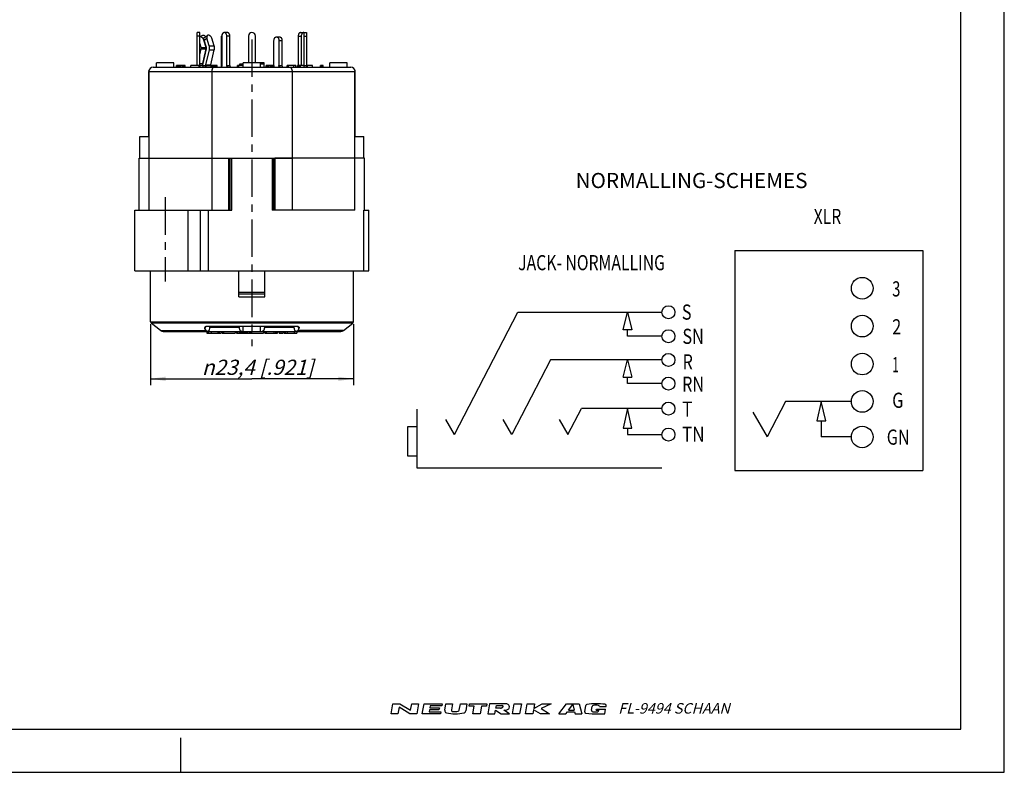
# Model space of a CAD drawing. Units: millimetres. Extents: x 0 to 420, y 0 to 297.
# Drawn here: x 193 to 420, y 0 to 174 of the extents above; entities that cross this region are included whole.
import ezdxf

# ---------------------------------------------------------------- set-up
doc = ezdxf.new("R2010")
doc.units = ezdxf.units.MM
doc.header["$LTSCALE"] = 23.1
doc.linetypes.add('CENTER', pattern=[0.6, 0.375, -0.075, 0.075, -0.075])
doc.layers.get('0').update_dxf_attribs({"linetype": 'CONTINUOUS'})
for name, color, linetype in [('BEMASSUNGEN', 7, 'CONTINUOUS'), ('BEZUGSACHSEN', 7, 'CONTINUOUS'), ('DEFAULT_1', 7, 'CENTER'), ('GV', 7, 'CONTINUOUS'), ('RUNDUNGEN', 7, 'CONTINUOUS'), ('TEARV', 7, 'CONTINUOUS'), ('V', 7, 'CONTINUOUS')]:
    doc.layers.add(name, color=color, linetype=linetype)
doc.styles.get("Standard").update_dxf_attribs({"font": 'txt', "width": 0.8})
doc.styles.add('TEXTSTYLE_1', font='gdt', dxfattribs={"width": 0.8})
doc.styles.add('TEXTSTYLE_3', font='txt', dxfattribs={"width": 0.616207})
doc.dimstyles.new('DIMSTYLE_6', dxfattribs={"dimtxt": 3.5, "dimasz": 3.5, "dimexe": 1.5, "dimexo": 0.5, "dimgap": 0.875, "dimtad": 1, "dimlfac": 0.5, "dimdsep": 46, "dimtxsty": 'STANDARD', "dimblk": '_FILLED', "dimblk1": '_FILLED', "dimblk2": '_FILLED', "dimcen": 0.09, "dimclrt": 5, "dimadec": 0, "dimazin": 0, "dimtp": 0.2, "dimtm": 0.2, "dimtfac": 1, "dimtofl": 0, "dimtmove": 0, "dimatfit": 3, "dimldrblk": '_FILLED', "dimfxl": 1, "dimtolj": 1, "dimarcsym": 0})

# ---------------------------------------------------------------- blocks, each defined once
blk = doc.blocks.new('_FILLED')
at = {"color": 0, "linetype": 'BYBLOCK'}
blk.add_solid([(0, 0), (-1, 0.143), (-1, -0.143)], dxfattribs=at)
blk = doc.blocks.new('*D27')
at = {"layer": 'BEMASSUNGEN', "color": 2, "linetype": 'CONTINUOUS'}
for p, q in [((223, 103.49), (223, 89.35)), ((269.8, 103.49), (269.8, 89.35)), ((223, 90.85), (246.4, 90.85)), ((269.8, 90.85), (246.4, 90.85))]:
    blk.add_line(p, q, dxfattribs=at)
at = {"layer": 'BEMASSUNGEN', "color": 2, "linetype": 'CONTINUOUS', "xscale": 3.5, "yscale": 3.5, "zscale": 3.5, "rotation": 180}
blk.add_blockref('_FILLED', (223, 90.85), dxfattribs=at)
at = {"layer": 'BEMASSUNGEN', "color": 2, "linetype": 'CONTINUOUS', "xscale": 3.5, "yscale": 3.5, "zscale": 3.5}
blk.add_blockref('_FILLED', (269.8, 90.85), dxfattribs=at)
at = {"layer": 'BEMASSUNGEN', "color": 5, "linetype": 'CONTINUOUS', "insert": (247.75, 95.26), "char_height": 3.5, "width": 46, "attachment_point": 2, "line_spacing_factor": 0.9, "style": 'TEXTSTYLE_1'}
blk.add_mtext('\\Q15.0;{\\Fgdt;n}\\Ftxt;23,4{\\Ftxt.shx;\\W1.000000;\\H3.500000; }[.921]', dxfattribs=at)
blk = doc.blocks.new('XLR_GN_BL0', base_point=(379.53, 99.9))
at = {"color": 7, "linetype": 'CONTINUOUS'}
for p, q in [((357.85, 120.51), (401.22, 120.51)), ((357.85, 120.51), (357.85, 69.72)), ((401.22, 120.51), (401.22, 69.72)), ((369.52, 85.62), (365.27, 77.42)), ((384.71, 85.62), (369.52, 85.62)), ((377.75, 85.62), (376.77, 81.15)), ((378.79, 81.15), (377.75, 85.62)), ((362, 83.15), (365.29, 77.45)), ((376.77, 81.15), (377.75, 81.15)), ((377.75, 81.15), (378.79, 81.15)), ((377.75, 81.15), (377.75, 77.42)), ((384.7, 77.42), (377.74, 77.42)), ((357.85, 69.72), (401.22, 69.72))]:
    blk.add_line(p, q, dxfattribs=at)
for centre in [(387.21, 111.76), (387.21, 103.01), (387.21, 94.26), (387.21, 85.62), (387.2, 77.42)]:
    blk.add_circle(centre, 2.5, dxfattribs=at)
at = {"color": 5, "linetype": 'CONTINUOUS'}
for s, width, p in [('XLR', 0.761905, (376.01, 126.58)), ('3', 0.714286, (394.13, 109.86)), ('2', 0.785714, (394.13, 101.11)), ('1', 0.571429, (394.13, 92.36)), ('G', 0.785714, (394.13, 84.15)), ('GN', 0.785714, (392.87, 75.64))]:
    blk.add_text(s, height=3.5, dxfattribs=dict(at, width=width)).set_placement(p)
blk = doc.blocks.new('NCJFI_JACKNORMALLING_BL1', base_point=(316.84, 94.86))
at = {"color": 7, "linetype": 'CONTINUOUS'}
for p, q in [((293.17, 77.99), (307.77, 106.23)), ((307.77, 106.23), (341.02, 106.24)), ((332.07, 102.18), (333.06, 106.24)), ((333.06, 106.24), (334.09, 102.18)), ((333.06, 102.18), (332.07, 102.18)), ((333.06, 100.68), (333.06, 102.18)), ((334.09, 102.18), (333.06, 102.18)), ((341.02, 100.68), (333.06, 100.68)), ((315.28, 95.21), (306.38, 77.99)), ((341.01, 95.21), (315.27, 95.21)), ((332.07, 91.24), (333.06, 95.21)), ((333.06, 95.21), (334.09, 91.25)), ((332.07, 91.25), (333.06, 91.25)), ((333.06, 89.75), (333.06, 91.25)), ((333.06, 91.25), (334.09, 91.25)), ((341.01, 89.75), (333.06, 89.75)), ((284.49, 83.87), (284.49, 70.3)), ((319.32, 77.99), (322.41, 83.97)), ((341.01, 83.97), (322.41, 83.97)), ((333.06, 83.97), (332.07, 79.49)), ((334.09, 79.49), (333.06, 83.97)), ((284.49, 79.77), (282.27, 79.77)), ((282.27, 79.77), (282.27, 73.08)), ((293.17, 77.99), (291.14, 81.49)), ((306.37, 77.99), (304.35, 81.49)), ((317.3, 81.49), (319.32, 77.99)), ((332.07, 79.49), (333.06, 79.49)), ((333.06, 79.49), (334.09, 79.49)), ((333.06, 79.49), (333.06, 77.99)), ((333.06, 77.99), (341.01, 78.01)), ((282.27, 73.08), (284.49, 73.08)), ((284.49, 70.3), (341.01, 70.3))]:
    blk.add_line(p, q, dxfattribs=at)
for centre in [(342.52, 106.23), (342.52, 100.68), (342.51, 95.21), (342.51, 89.75), (342.51, 83.97), (342.51, 77.99)]:
    blk.add_circle(centre, 1.5, dxfattribs=at)
at = {"color": 5, "linetype": 'CONTINUOUS'}
for s, width, p in [('JACK- NORMALLING', 0.761905, (307.84, 115.92)), ('S', 0.785714, (345.6, 104.51)), ('SN', 0.785714, (345.73, 98.91)), ('R', 0.785714, (345.76, 93.01)), ('RN', 0.785714, (345.65, 87.86)), ('T', 0.857143, (345.64, 82.11)), ('TN', 0.821429, (345.66, 76.31))]:
    blk.add_text(s, height=3.5, dxfattribs=dict(at, width=width)).set_placement(p)

msp = doc.modelspace()

# ---------------------------------------------------------------- linework, layer by layer
at = {"color": 7, "linetype": 'CONTINUOUS'}
for p, q in [((420, 0), (420, 297)), ((410, 10), (410, 287)), ((257.6455, 170.7977), (258.3526, 170.7977)), ((252.0594, 169.7977), (252.7665, 169.7977)), ((257.0798, 169.9977), (257.0798, 163.1977)), ((257.7869, 169.9977), (257.7869, 163.1977)), ((224.4025, 162.7977), (224.4025, 163.7977)), ((228.4025, 163.7977), (224.4025, 163.7977)), ((228.4025, 162.7977), (228.4025, 163.7977)), ((244.4025, 162.7977), (244.4025, 163.7977)), ((249.2025, 163.7977), (244.4025, 163.7977)), ((248.4025, 162.7977), (248.4025, 163.7977)), ((249.2025, 163.5977), (249.2025, 163.7977)), ((264.4025, 162.7977), (264.4025, 163.7977)), ((268.4025, 163.7977), (264.4025, 163.7977)), ((268.4025, 162.7977), (268.4025, 163.7977)), ((229.0025, 162.7977), (229.0025, 163.1977)), ((231.0025, 163.1977), (229.0025, 163.1977)), ((229.0525, 162.7977), (229.0525, 163.1977)), ((229.2525, 162.7977), (229.2525, 163.1977)), ((229.4525, 162.7977), (229.4525, 163.1977)), ((229.7525, 162.7977), (229.7525, 163.1977)), ((229.9525, 162.7977), (229.9525, 163.1977)), ((230.3025, 162.7977), (230.3025, 163.1977)), ((230.5025, 162.7977), (230.5025, 163.1977)), ((230.7025, 162.7977), (230.7025, 163.1977)), ((230.7525, 162.7977), (230.7525, 163.1977)), ((230.8025, 162.7977), (230.8025, 163.1977)), ((230.8525, 162.7977), (230.8525, 163.1977)), ((231.0025, 162.7977), (231.0025, 163.1977)), ((232.3025, 162.7977), (232.3025, 163.1977)), ((234.2025, 163.1977), (232.3025, 163.1977)), ((234.2025, 162.7977), (234.2025, 163.1977)), ((235.0831, 163.1977), (234.4025, 163.1977)), ((234.4525, 162.7977), (234.4525, 163.1977)), ((238.4025, 163.1977), (236.9216, 163.1977)), ((237.1025, 162.8255), (237.1025, 163.1977)), ((237.3525, 162.7977), (237.3525, 163.1977)), ((237.6025, 162.7977), (237.6025, 163.1977)), ((237.8025, 162.7977), (237.8025, 163.1977)), ((238.0025, 162.7977), (238.0025, 163.1977)), ((238.2025, 162.7977), (238.2025, 163.1977)), ((238.2525, 162.7977), (238.2525, 163.1977)), ((238.4025, 162.7977), (238.4025, 163.1977)), ((243.1025, 162.7977), (243.1025, 163.1977)), ((244.4025, 163.1977), (243.1025, 163.1977)), ((243.4025, 162.7977), (243.4025, 163.1977)), ((249.6525, 162.7977), (249.6525, 163.1977)), ((251.4937, 163.1977), (249.6525, 163.1977)), ((249.7025, 162.7977), (249.7025, 163.1977)), ((249.8025, 162.7977), (249.8025, 163.1977)), ((249.8525, 162.7977), (249.8525, 163.1977)), ((249.9025, 162.7977), (249.9025, 163.1977)), ((250.1025, 162.7977), (250.1025, 163.1977)), ((250.3025, 162.7977), (250.3025, 163.1977)), ((250.6525, 162.7977), (250.6525, 163.1977)), ((250.7525, 162.7977), (250.7525, 163.1977)), ((251.1025, 162.7977), (251.1025, 163.1977)), ((251.3025, 162.8203), (251.3025, 163.1977)), ((254.5025, 162.7977), (254.5025, 163.1977)), ((256.5025, 163.1977), (254.5025, 163.1977)), ((254.8025, 162.7977), (254.8025, 163.1977)), ((256.0525, 162.7977), (256.0525, 163.1977)), ((256.5025, 162.7977), (256.5025, 163.1977)), ((256.9025, 162.7977), (256.9025, 163.1977)), ((258.4025, 163.1977), (256.9025, 163.1977)), ((256.9525, 162.7977), (256.9525, 163.1977)), ((257.0025, 162.7977), (257.0025, 163.1977)), ((257.1525, 162.7977), (257.1525, 163.1977)), ((257.3525, 162.7977), (257.3525, 163.1977)), ((257.6025, 162.7977), (257.6025, 163.1977)), ((260.4025, 163.1977), (259.0025, 163.1977)), ((259.2025, 162.7977), (259.2025, 163.1977)), ((260.4025, 162.7977), (260.4025, 163.1977)), ((262.2025, 162.7977), (262.2025, 163.1977)), ((262.8025, 163.1977), (262.2025, 163.1977)), ((262.5025, 162.7977), (262.5025, 163.1977)), ((262.8025, 162.7977), (262.8025, 163.1977)), ((220.5537, 141.7977), (220.5537, 146.7977)), ((220.5537, 146.7977), (222.6025, 146.7977)), ((270.2025, 146.7977), (272.2513, 146.7977)), ((272.2513, 141.7977), (272.2513, 146.7977)), ((220.4025, 129.7977), (220.4025, 141.7977)), ((220.4026, 141.7977), (241.4025, 141.7977)), ((222.6852, 129.7977), (222.6852, 141.7977)), ((237.1448, 141.7977), (237.1448, 129.7977)), ((272.4024, 141.7977), (251.7174, 141.7977)), ((255.6602, 141.7977), (255.6602, 129.7977)), ((270.1198, 129.7977), (270.1198, 141.7977)), ((272.4025, 129.7977), (272.4025, 141.7977)), ((219.4025, 115.7977), (219.4025, 129.7977)), ((219.4028, 129.7977), (231.6847, 129.7977)), ((272.2288, 129.7977), (273.4022, 129.7977)), ((272.2288, 115.7977), (272.2288, 129.7977)), ((273.4025, 115.7977), (273.4025, 129.7977)), ((219.4028, 115.7977), (231.6847, 115.7977)), ((223.0025, 103.9926), (223.0025, 115.7977)), ((243.4025, 109.7977), (243.4025, 115.7977)), ((249.4025, 109.7977), (249.4025, 115.7977)), ((269.8025, 103.9926), (269.8025, 115.7977)), ((272.2288, 115.7977), (273.4022, 115.7977)), ((249.4025, 110.7977), (243.4025, 110.7977)), ((243.4025, 109.7977), (249.4025, 109.7977)), ((225.2861, 102.0103), (223.156, 103.6776)), ((236.6525, 102.7977), (236.6525, 102.9124)), ((243.5167, 102.7977), (243.5167, 102.9124)), ((244.4025, 101.7977), (244.4025, 102.9124)), ((248.4025, 101.7977), (248.4025, 102.9124)), ((249.2883, 102.7977), (249.2883, 102.9124)), ((256.1525, 102.7977), (256.1525, 102.9124)), ((267.5189, 102.0103), (269.649, 103.6776)), ((225.9953, 101.7977), (236.0025, 101.7977)), ((236.0025, 101.7977), (236.0025, 101.3977)), ((236.0025, 101.3977), (239.2759, 101.3977)), ((236.1525, 101.7977), (256.6527, 101.7977)), ((236.3426, 101.7977), (236.3426, 101.3977)), ((237.0026, 101.7977), (237.0026, 101.3977)), ((238.5465, 101.7977), (238.5465, 101.3977)), ((238.8359, 101.7977), (238.8359, 101.3977)), ((239.2759, 101.7977), (239.2759, 101.3977)), ((239.5225, 101.7977), (239.5225, 101.3977)), ((239.5225, 101.3977), (242.5026, 101.3977)), ((239.8626, 101.7977), (239.8626, 101.3977)), ((242.5026, 101.7977), (242.5026, 101.3977)), ((242.8649, 101.7977), (242.8649, 101.3977)), ((242.8649, 101.3977), (249.1026, 101.3977)), ((243.0893, 101.7977), (243.0893, 101.3977)), ((243.5293, 101.7977), (243.5293, 101.3977)), ((243.6798, 101.7977), (243.6798, 101.3977)), ((243.9659, 101.7977), (243.9659, 101.3977)), ((244.2592, 101.7977), (244.2592, 101.3977)), ((244.5598, 101.7977), (244.5598, 101.3977)), ((244.7943, 101.7977), (244.7943, 101.3977)), ((244.9627, 101.7977), (244.9627, 101.3977)), ((245.0649, 101.7977), (245.0649, 101.3977)), ((245.2893, 101.7977), (245.2893, 101.3977)), ((245.7293, 101.7977), (245.7293, 101.3977)), ((245.9025, 101.7977), (245.9025, 101.3977)), ((246.1025, 101.7977), (246.1025, 101.3977)), ((246.2797, 101.7977), (246.2797, 101.3977)), ((246.3159, 101.7977), (246.3159, 101.3977)), ((249.1026, 101.7977), (249.1026, 101.3977)), ((249.3492, 101.7977), (249.3492, 101.3977)), ((249.3492, 101.3977), (252.323, 101.3977)), ((249.6893, 101.7977), (249.6893, 101.3977)), ((251.4493, 101.7977), (251.4493, 101.3977)), ((251.8087, 101.7977), (251.8087, 101.3977)), ((252.0803, 101.7977), (252.0803, 101.3977)), ((252.2714, 101.7977), (252.2714, 101.3977)), ((252.323, 101.7977), (252.323, 101.3977)), ((252.7225, 101.7977), (252.7225, 101.3977)), ((252.7225, 101.3977), (253.5026, 101.3977)), ((253.0626, 101.7977), (253.0626, 101.3977)), ((253.5026, 101.7977), (253.5026, 101.3977)), ((253.7492, 101.7977), (253.7492, 101.3977)), ((253.7492, 101.3977), (256.7293, 101.3977)), ((254.0893, 101.7977), (254.0893, 101.3977)), ((254.5293, 101.7977), (254.5293, 101.3977)), ((256.1426, 101.7977), (256.1426, 101.3977)), ((256.7293, 101.7977), (266.8928, 101.7977)), ((256.7293, 101.7977), (256.7293, 101.3977)), ((12.5, 10), (410, 10)), ((230, 0), (230, 8)), ((0, 0), (420, 0))]:
    msp.add_line(p, q, dxfattribs=at)
at = {"color": 9, "linetype": 'CONTINUOUS'}
for p, q in [((252.625, 168.9977), (253.3321, 168.9977)), ((257.0798, 169.9977), (257.7869, 169.9977)), ((231.6847, 115.7977), (231.6847, 129.7977)), ((249.4025, 110.3977), (243.4025, 110.3977)), ((236.6525, 102.7977), (243.5167, 102.7977)), ((249.2883, 102.7977), (256.1525, 102.7977)), ((225.2861, 102.0103), (235.8443, 102.0103)), ((267.5189, 102.0103), (256.9607, 102.0103))]:
    msp.add_line(p, q, dxfattribs=at)
at = {"color": 2, "linetype": 'CONTINUOUS'}
for p, q in [((278.4996, 13.5001), (278.9135, 15.8475)), ((278.9135, 15.8475), (280.5064, 15.8475)), ((280.3586, 15.0091), (280.0925, 13.5001)), ((282.859, 13.5001), (280.3586, 15.0091)), ((280.5064, 15.8475), (283.0069, 14.3385)), ((283.0069, 14.3385), (283.2729, 15.8475)), ((283.2729, 15.8475), (284.8658, 15.8475)), ((284.8658, 15.8475), (284.4519, 13.5001)), ((285.7094, 13.5001), (286.1233, 15.8475)), ((286.1233, 15.8475), (290.315, 15.8475)), ((287.381, 14.4223), (287.3071, 14.0031)), ((287.3071, 14.0031), (289.9898, 14.0031)), ((289.5607, 14.4223), (287.381, 14.4223)), ((287.5436, 15.3445), (287.4697, 14.9253)), ((287.4697, 14.9253), (289.6494, 14.9253)), ((290.2263, 15.3445), (287.5436, 15.3445)), ((289.6494, 14.9253), (289.5607, 14.4223)), ((289.9898, 14.0031), (289.9011, 13.5001)), ((290.315, 15.8475), (290.2263, 15.3445)), ((290.8836, 14.3173), (291.1534, 15.8475)), ((291.1534, 15.8475), (292.6624, 15.8475)), ((292.6624, 15.8475), (292.4166, 14.4533)), ((294.247, 14.3741), (294.5067, 15.8475)), ((294.5067, 15.8475), (296.0158, 15.8475)), ((296.0158, 15.8475), (295.7192, 14.1655)), ((296.4991, 15.2606), (296.6026, 15.8475)), ((297.6728, 15.2606), (296.4991, 15.2606)), ((296.6026, 15.8475), (300.6267, 15.8475)), ((297.3624, 13.5001), (297.6728, 15.2606)), ((299.3495, 15.2606), (299.0391, 13.5001)), ((300.5232, 15.2606), (299.3495, 15.2606)), ((300.6267, 15.8475), (300.5232, 15.2606)), ((301.2135, 15.8475), (300.7996, 13.5001)), ((304.3154, 15.8475), (301.2135, 15.8475)), ((302.4763, 13.5001), (302.6241, 14.3385)), ((302.6241, 14.3385), (303.9015, 13.5001)), ((302.7128, 14.8415), (302.8163, 15.4283)), ((303.774, 14.8415), (302.7128, 14.8415)), ((302.8163, 15.4283), (304.0704, 15.4283)), ((305.8297, 13.5001), (304.5523, 14.3385)), ((306.5003, 13.5001), (306.9142, 15.8475)), ((306.9142, 15.8475), (308.5909, 15.8475)), ((308.5909, 15.8475), (308.177, 13.5001)), ((309.5184, 13.5001), (309.9323, 15.8475)), ((309.9323, 15.8475), (311.609, 15.8475)), ((311.3577, 14.4223), (311.1951, 13.5001)), ((312.9556, 13.5001), (311.3577, 14.4223)), ((311.609, 15.8475), (311.4168, 14.7576)), ((311.4168, 14.7576), (313.3523, 15.8475)), ((315.4654, 15.8475), (313.1601, 14.7576)), ((313.1601, 14.7576), (315.0515, 13.5001)), ((313.3523, 15.8475), (315.4654, 15.8475)), ((317.1977, 13.5001), (318.9582, 15.8475)), ((318.8325, 13.5001), (319.1837, 13.9683)), ((318.9582, 15.8475), (321.9164, 15.8475)), ((319.1837, 13.9683), (320.8669, 13.9683)), ((319.4567, 14.3323), (320.4461, 15.6515)), ((319.4567, 14.3323), (320.7759, 14.3323)), ((320.4461, 15.6515), (320.7759, 14.3323)), ((320.8669, 13.9683), (320.9839, 13.5001)), ((321.9164, 15.8475), (322.5032, 13.5001)), ((323.197, 13.9985), (323.4452, 15.4065)), ((324.7684, 14.3198), (324.9243, 15.2042)), ((325.8609, 14.3484), (325.8992, 14.5656)), ((325.8609, 14.3484), (326.4668, 14.3484)), ((325.8992, 14.5656), (328.0198, 14.5656)), ((326.4477, 14.2403), (326.4668, 14.3484)), ((326.5976, 15.2119), (328.1338, 15.2119)), ((327.8319, 13.5001), (328.0198, 14.5656)), ((328.1338, 15.2119), (328.1588, 15.3538)), ((280.0925, 13.5001), (278.4996, 13.5001)), ((284.4519, 13.5001), (282.859, 13.5001)), ((289.9011, 13.5001), (285.7094, 13.5001)), ((299.0391, 13.5001), (297.3624, 13.5001)), ((300.7996, 13.5001), (302.4763, 13.5001)), ((303.9015, 13.5001), (305.8297, 13.5001)), ((308.177, 13.5001), (306.5003, 13.5001)), ((311.1951, 13.5001), (309.5184, 13.5001)), ((315.0515, 13.5001), (312.9556, 13.5001)), ((317.1977, 13.5001), (318.8325, 13.5001)), ((320.9839, 13.5001), (322.5032, 13.5001)), ((326.3172, 13.5001), (326.3221, 13.5278)), ((326.3172, 13.5001), (327.8319, 13.5001))]:
    msp.add_line(p, q, dxfattribs=at)
at = {"color": 7, "linetype": 'CONTINUOUS'}
for centre, radius, start, end in [((258.3525, 170.3942), 0.4035, 82.969549, 89.992423), ((256.7855, 163.0334), 0.2375, 291.496662, 299.769766), ((259.2384, 163.071), 0.2832, 226.783548, 230.87679), ((225.9025, 102.7977), 1, 231.948788, 270), ((266.9025, 102.7977), 1, 270, 308.051212)]:
    msp.add_arc(centre, radius, start, end, dxfattribs=at)
at = {"color": 2, "linetype": 'CONTINUOUS'}
for centre, radius, start, end in [((291.3789, 14.2299), 0.503, 170, 256.220911), ((293.2559, 21.8836), 8.3834, 256.220911, 284.461269), ((292.7468, 14.3951), 0.3353, 170, 257.387751), ((293.2594, 16.6858), 2.6827, 257.387751, 286.262649), ((293.9167, 14.4324), 0.3353, 286.262649, 350), ((295.2238, 14.2528), 0.503, 284.461269, 350), ((303.7713, 15.6195), 0.778, 270.198723, 285.191924), ((303.774, 15.6195), 0.7773, 285, 298.863853), ((304.028, 14.9072), 0.5229, 74.211766, 85.345474), ((303.8968, 15.3966), 0.5229, 298.863853, 315.788234), ((304.0773, 15.0817), 0.3415, 49.806032, 74.211766), ((304.0268, 15.2702), 0.3415, 315.788234, 340.193968), ((304.1876, 15.2123), 0.1706, 340.193968, 49.806032), ((304.4798, 3.6659), 12.1827, 88.067714, 90.773418), ((303.1497, 132.195), 117.8648, 270.681844, 270.836009), ((304.8507, 15.6592), 1.3167, 270.813981, 287.332032), ((304.8507, 14.5256), 1.3167, 72.667968, 88.263723), ((304.9375, 14.8038), 1.0252, 53.004729, 72.667968), ((304.9375, 15.381), 1.0252, 287.332032, 306.995271), ((305.0705, 14.9803), 0.8043, 28.800867, 53.004729), ((305.0705, 15.2045), 0.8043, 306.995271, 331.199133), ((305.2744, 15.0924), 0.5715, 331.199133, 28.800867), ((323.4953, 13.9459), 0.303, 170, 261.461473), ((323.7436, 15.3539), 0.303, 99.80279, 170), ((325.4339, 26.8579), 13.3597, 261.461473, 273.811815), ((325.9666, 2.4878), 13.3597, 81.659895, 99.80279), ((325.0667, 14.2672), 0.303, 170, 261.530468), ((325.2227, 15.1516), 0.303, 99.781825, 170), ((325.5338, 17.4037), 3.474, 261.530468, 281.193068), ((325.7615, 12.0267), 3.474, 80.208339, 99.781825), ((326.1493, 14.2929), 0.303, 281.193068, 350), ((326.3008, 15.1515), 0.303, 11.493425, 80.208339), ((327.8605, 15.4064), 0.303, 350, 81.659895)]:
    msp.add_arc(centre, radius, start, end, dxfattribs=at)
at = {"color": 7, "linetype": 'CONTINUOUS'}
for points, knots in [([(257.6455, 170.7977), (257.6084, 170.7977), (257.5323, 170.787), (257.4245, 170.7397), (257.326, 170.6641), (257.2085, 170.5258), (257.1066, 170.3005), (257.0798, 170.1008), (257.0798, 169.9977)], [0, 0, 0, 0, 0.10345231, 0.21067061, 0.32449687, 0.44644356, 0.71291614, 1, 1, 1, 1]), ([(258.3526, 170.7977), (258.3155, 170.7977), (258.2394, 170.787), (258.1316, 170.7397), (258.0331, 170.6641), (257.9157, 170.5258), (257.8137, 170.3005), (257.7869, 170.1008), (257.7869, 169.9977)], [0, 0, 0, 0, 0.10345231, 0.21067061, 0.32449687, 0.44644356, 0.71291614, 1, 1, 1, 1]), ([(251.4937, 168.9977), (251.4937, 169.1008), (251.5144, 169.2545), (251.5844, 169.4415), (251.6542, 169.5634), (251.7398, 169.6641), (251.8383, 169.7398), (251.9462, 169.7869), (252.0222, 169.7977), (252.0594, 169.7977)], [0, 0, 0, 0, 0.28681203, 0.42394408, 0.55397283, 0.67579659, 0.78952003, 0.89663624, 1, 1, 1, 1]), ([(252.0594, 169.7977), (252.0965, 169.7977), (252.1725, 169.7869), (252.2804, 169.7398), (252.3789, 169.6641), (252.4645, 169.5634), (252.5343, 169.4415), (252.6043, 169.2545), (252.625, 169.1008), (252.625, 168.9977)], [0, 0, 0, 0, 0.10336376, 0.21047997, 0.32420341, 0.44602717, 0.57605592, 0.71318797, 1, 1, 1, 1]), ([(252.7665, 169.7977), (252.8036, 169.7977), (252.8796, 169.7869), (252.9875, 169.7398), (253.086, 169.6641), (253.1716, 169.5634), (253.2415, 169.4415), (253.3114, 169.2545), (253.3321, 169.1008), (253.3321, 168.9977)], [0, 0, 0, 0, 0.10336376, 0.21047997, 0.32420341, 0.44602717, 0.57605592, 0.71318797, 1, 1, 1, 1]), ([(259.0445, 162.8646), (259.0405, 162.8683), (259.0248, 162.8839), (259.0108, 162.9012), (259.0011, 162.9148)], [0, 0, 0, 0, 0.24376619, 1, 1, 1, 1]), ([(259.1256, 162.8125), (259.1198, 162.8147), (259.0964, 162.825), (259.0747, 162.8391), (259.0597, 162.8513)], [0, 0, 0, 0, 0.2434237, 1, 1, 1, 1]), ([(236.6525, 102.7977), (236.6525, 102.6695), (236.6297, 102.4268), (236.5426, 102.1456), (236.4377, 101.9686), (236.3516, 101.8734), (236.2557, 101.8123), (236.1855, 101.7977), (236.1523, 101.7977)], [0, 0, 0, 0, 0.31844015, 0.60156025, 0.72213698, 0.82688114, 0.91769209, 1, 1, 1, 1]), ([(244.0493, 101.7977), (244.0152, 101.7977), (243.9434, 101.8111), (243.8433, 101.8683), (243.752, 101.9598), (243.6717, 102.0826), (243.6051, 102.2335), (243.5364, 102.472), (243.5167, 102.6658), (243.5167, 102.7977)], [0, 0, 0, 0, 0.08329321, 0.17395514, 0.27719528, 0.39577232, 0.52999101, 0.67804463, 1, 1, 1, 1]), ([(249.2883, 102.7977), (249.2883, 102.6658), (249.2686, 102.472), (249.1999, 102.2335), (249.1333, 102.0826), (249.053, 101.9598), (248.9617, 101.8683), (248.8616, 101.8111), (248.7898, 101.7977), (248.7557, 101.7977)], [0, 0, 0, 0, 0.32195537, 0.47000899, 0.60422768, 0.72280472, 0.82604486, 0.91670679, 1, 1, 1, 1]), ([(256.6527, 101.7977), (256.6195, 101.7977), (256.5493, 101.8123), (256.4534, 101.8734), (256.3673, 101.9686), (256.2624, 102.1456), (256.1753, 102.4268), (256.1525, 102.6695), (256.1525, 102.7977)], [0, 0, 0, 0, 0.08230791, 0.17311886, 0.27786302, 0.39843975, 0.68155985, 1, 1, 1, 1]), ([(236.1523, 101.7977), (236.1244, 101.7977), (236.0661, 101.8079), (235.984, 101.8512), (235.908, 101.9203), (235.8648, 101.9782), (235.8443, 102.0103)], [0, 0, 0, 0, 0.2150105, 0.44655045, 0.7066656, 1, 1, 1, 1]), ([(256.9607, 102.0103), (256.9402, 101.9782), (256.897, 101.9203), (256.821, 101.8512), (256.7389, 101.8079), (256.6806, 101.7977), (256.6527, 101.7977)], [0, 0, 0, 0, 0.2933344, 0.55344955, 0.7849895, 1, 1, 1, 1])]:
    msp.add_open_spline(points, degree=3, knots=knots, dxfattribs=at)
at = {"layer": 'BEZUGSACHSEN', "color": 7, "linetype": 'CONTINUOUS'}
for p, q in [((243.6025, 163.1977), (243.6025, 163.5977)), ((243.6025, 163.5977), (244.4025, 163.5977)), ((248.4025, 163.5977), (249.2025, 163.5977)), ((249.2025, 162.7977), (249.2025, 163.5977))]:
    msp.add_line(p, q, dxfattribs=at)
at = {"layer": 'DEFAULT_1', "color": 2, "linetype": 'CENTER'}
for p, q in [((246.4025, 169.2249), (246.4025, 98.4049)), ((226.4025, 132.7778), (226.4025, 113.3398))]:
    msp.add_line(p, q, dxfattribs=at)
at = {"layer": 'GV', "color": 7, "linetype": 'CONTINUOUS'}
msp.add_line((239.4025, 162.9351), (239.4025, 169.9977), dxfattribs=at)
msp.add_arc((240.2025, 169.9977), 0.8, 135.161342, 180, dxfattribs=at)
at = {"layer": 'RUNDUNGEN', "color": 7, "linetype": 'CONTINUOUS'}
for p, q in [((234.9637, 170.1441), (234.4025, 169.7918)), ((234.7109, 167.36), (234.4025, 168.3425)), ((235.8423, 167.36), (235.3084, 169.0608)), ((235.9073, 167.36), (235.3735, 169.0608)), ((235.5138, 169.7383), (236.1601, 170.1441)), ((236.5536, 167.7658), (236.0198, 169.4665)), ((237.685, 167.7658), (237.1511, 169.4665)), ((239.4729, 169.9977), (239.4729, 163.1977)), ((240.6042, 163.1977), (240.6042, 169.9977)), ((241.3113, 163.1977), (241.3113, 169.9977)), ((251.4937, 163.1977), (251.4937, 168.9977)), ((252.625, 168.9977), (252.625, 163.1977)), ((253.3321, 168.9977), (253.3321, 163.1977)), ((222.6025, 146.7977), (222.6025, 161.7977)), ((222.6852, 141.7977), (222.6852, 161.7977)), ((223.6025, 162.7977), (269.2025, 162.7977)), ((237.1448, 161.7977), (237.1448, 141.7977)), ((255.6602, 161.7977), (255.6602, 141.7977)), ((270.1198, 141.7977), (270.1198, 161.7977)), ((270.2025, 146.7977), (270.2025, 161.7977)), ((237.1448, 141.7977), (255.6602, 141.7977)), ((241.4025, 129.7977), (241.4025, 141.7977)), ((251.4025, 141.7977), (251.4025, 129.7977)), ((231.6847, 129.7977), (241.7306, 129.7977)), ((270.1198, 129.7977), (251.0744, 129.7977)), ((231.6847, 115.7977), (272.2288, 115.7977)), ((235.8443, 102.0103), (235.5479, 102.4743)), ((235.766, 102.9079), (235.8262, 102.9124)), ((256.9788, 102.9124), (235.8262, 102.9124)), ((257.2571, 102.4743), (256.9607, 102.0103)), ((236.2488, 101.7977), (244.0493, 101.7977)), ((248.7557, 101.7977), (256.5562, 101.7977))]:
    msp.add_line(p, q, dxfattribs=at)
at = {"layer": 'RUNDUNGEN', "color": 9, "linetype": 'CONTINUOUS'}
for p, q in [((235.3646, 169.0961), (235.3084, 169.0608)), ((235.3735, 169.0608), (236.0198, 169.4665)), ((222.6852, 161.7977), (270.1198, 161.7977)), ((240.6042, 163.1977), (241.3113, 163.1977)), ((252.625, 163.1977), (253.3321, 163.1977)), ((241.0875, 129.7977), (241.0875, 141.7977)), ((241.7306, 129.7977), (241.7306, 141.7977)), ((251.0744, 141.7977), (251.0744, 129.7977)), ((251.7175, 141.7977), (251.7175, 129.7977)), ((234.4758, 129.7977), (234.4758, 115.7977)), ((236.3046, 129.7977), (236.3046, 115.7977)), ((223.0025, 103.9926), (269.8025, 103.9926)), ((269.649, 103.6776), (223.156, 103.6776)), ((257.0491, 102.9549), (235.7559, 102.9549))]:
    msp.add_line(p, q, dxfattribs=at)
at = {"layer": 'RUNDUNGEN', "color": 7, "linetype": 'CONTINUOUS'}
for points in [[(235.5748, 102.8199), (235.5686, 102.8079), (235.5676, 102.8061), (235.575, 102.8151), (235.5935, 102.8329), (235.6232, 102.8549), (235.6626, 102.8767), (235.7109, 102.8953), (235.766, 102.9079)], [(256.9788, 102.9124), (257.0333, 102.9087), (257.0867, 102.8975), (257.1347, 102.8802)], [(257.1347, 102.8802), (257.1749, 102.8593), (257.2059, 102.8375), (257.2265, 102.8188)]]:
    msp.add_lwpolyline(points, dxfattribs=at)
for centre, radius, start, end in [((223.6025, 161.7977), 1, 90, 180), ((221.6442, 161.7964), 1.041, 0.074498, 16.072414), ((269.2025, 161.7977), 1, 0, 90), ((271.1608, 161.7964), 1.041, 163.927586, 179.925502), ((223.4025, 103.9926), 0.4, 180, 231.948788), ((269.4025, 103.9926), 0.4, 308.051212, 360)]:
    msp.add_arc(centre, radius, start, end, dxfattribs=at)
for points, knots in [([(235.3084, 169.0608), (235.2735, 169.1721), (235.169, 169.3829), (234.9751, 169.5974), (234.794, 169.7184), (234.6584, 169.7754), (234.5257, 169.7979), (234.4402, 169.7878), (234.4015, 169.7763)], [0, 0, 0, 0, 0.27920952, 0.5541286, 0.68121841, 0.79782748, 0.90348231, 1, 1, 1, 1]), ([(234.9639, 170.1442), (234.9888, 170.1599), (235.0443, 170.185), (235.1366, 170.2008), (235.2357, 170.1948), (235.3778, 170.1574), (235.5549, 170.0572), (235.6746, 169.9413), (235.7303, 169.8747)], [0, 0, 0, 0, 0.10063093, 0.20513962, 0.31657775, 0.43674786, 0.70373326, 1, 1, 1, 1]), ([(235.3735, 169.0608), (235.3517, 169.13), (235.3234, 169.2661), (235.3304, 169.463), (235.3831, 169.6059), (235.4513, 169.692), (235.4923, 169.7248), (235.514, 169.7385)], [0, 0, 0, 0, 0.29416221, 0.55797232, 0.78930365, 0.89617328, 1, 1, 1, 1]), ([(236.1603, 170.1442), (236.1386, 170.1306), (236.0976, 170.0977), (236.0294, 170.0116), (235.9767, 169.8687), (235.9697, 169.6719), (235.998, 169.5358), (236.0198, 169.4665)], [0, 0, 0, 0, 0.10382672, 0.21069635, 0.44202768, 0.70583779, 1, 1, 1, 1]), ([(237.1511, 169.4665), (237.1127, 169.589), (237.0227, 169.764), (236.8579, 169.9575), (236.7183, 170.0748), (236.5705, 170.1573), (236.422, 170.2), (236.2809, 170.199), (236.1963, 170.1668), (236.1603, 170.1442)], [0, 0, 0, 0, 0.28610433, 0.42888578, 0.56490662, 0.6904268, 0.8036036, 0.90534816, 1, 1, 1, 1]), ([(237.6714, 162.7977), (237.637, 162.7977), (237.5643, 162.7834), (237.4639, 162.7235), (237.3732, 162.6291), (237.2943, 162.5041), (237.2295, 162.3527), (237.1637, 162.117), (237.1448, 161.9268), (237.1448, 161.7977)], [0, 0, 0, 0, 0.08442575, 0.17677894, 0.28197544, 0.40216864, 0.53685212, 0.68387721, 1, 1, 1, 1]), ([(239.3622, 162.8804), (239.3436, 162.8602), (239.3025, 162.8256), (239.2522, 162.8059), (239.2272, 162.8012)], [0, 0, 0, 0, 0.5195931, 1, 1, 1, 1]), ([(239.4729, 163.1977), (239.4729, 163.1674), (239.468, 163.1072), (239.4404, 162.9963), (239.3989, 162.9202), (239.3622, 162.8804)], [0, 0, 0, 0, 0.26620811, 0.52568378, 1, 1, 1, 1]), ([(240.8871, 162.7977), (240.8685, 162.7977), (240.8305, 162.8031), (240.7766, 162.8267), (240.7273, 162.8645), (240.6686, 162.9337), (240.6176, 163.0463), (240.6042, 163.1462), (240.6042, 163.1977)], [0, 0, 0, 0, 0.10342451, 0.21068275, 0.32449226, 0.44642883, 0.71292907, 1, 1, 1, 1]), ([(241.3113, 163.1977), (241.3113, 163.1462), (241.3247, 163.0463), (241.3757, 162.9337), (241.4344, 162.8645), (241.4837, 162.8267), (241.5376, 162.8031), (241.5756, 162.7977), (241.5942, 162.7977)], [0, 0, 0, 0, 0.28707093, 0.55357117, 0.67550774, 0.78931725, 0.89657549, 1, 1, 1, 1]), ([(251.4937, 163.1977), (251.4937, 163.1462), (251.4802, 163.0463), (251.4293, 162.9337), (251.3706, 162.8645), (251.3213, 162.8267), (251.2674, 162.8031), (251.2294, 162.7977), (251.2108, 162.7977)], [0, 0, 0, 0, 0.28707049, 0.55357095, 0.67550198, 0.78931672, 0.89657909, 1, 1, 1, 1]), ([(252.9079, 162.7977), (252.8893, 162.7977), (252.8513, 162.8031), (252.7974, 162.8267), (252.7481, 162.8645), (252.6894, 162.9337), (252.6385, 163.0463), (252.625, 163.1462), (252.625, 163.1977)], [0, 0, 0, 0, 0.10342091, 0.21068328, 0.32449802, 0.44642905, 0.71292951, 1, 1, 1, 1]), ([(253.3321, 163.1977), (253.3321, 163.1488), (253.3443, 163.0537), (253.3903, 162.9453), (253.4437, 162.8765), (253.4888, 162.8372), (253.5385, 162.8101), (253.5743, 162.8011), (253.592, 162.7991)], [0, 0, 0, 0, 0.28463821, 0.55079006, 0.67344843, 0.78834232, 0.89646689, 1, 1, 1, 1]), ([(255.1335, 162.7977), (255.168, 162.7977), (255.2407, 162.7834), (255.3411, 162.7235), (255.4318, 162.6291), (255.5107, 162.5041), (255.5755, 162.3527), (255.6413, 162.117), (255.6602, 161.9268), (255.6602, 161.7977)], [0, 0, 0, 0, 0.08442575, 0.17677894, 0.28197544, 0.40216864, 0.53685212, 0.68387721, 1, 1, 1, 1]), ([(235.5479, 102.4743), (235.5247, 102.5106), (235.49, 102.5845), (235.4892, 102.7034), (235.5424, 102.8028), (235.5976, 102.8514), (235.6278, 102.8738)], [0, 0, 0, 0, 0.2831682, 0.522597, 0.75272741, 1, 1, 1, 1]), ([(235.6278, 102.8738), (235.6326, 102.8774), (235.6523, 102.8917), (235.6726, 102.905), (235.6882, 102.9146)], [0, 0, 0, 0, 0.24624642, 1, 1, 1, 1]), ([(257.0491, 102.9549), (257.0652, 102.9456), (257.1273, 102.9094), (257.1881, 102.8694), (257.2265, 102.8324)], [0, 0, 0, 0, 0.2593446, 1, 1, 1, 1]), ([(257.2265, 102.8324), (257.2337, 102.8254), (257.2606, 102.7975), (257.2828, 102.7646), (257.2944, 102.7382)], [0, 0, 0, 0, 0.25821733, 1, 1, 1, 1]), ([(257.2944, 102.7382), (257.3026, 102.7193), (257.3145, 102.6781), (257.3139, 102.5849), (257.284, 102.5164), (257.2571, 102.4743)], [0, 0, 0, 0, 0.22409766, 0.45846232, 1, 1, 1, 1])]:
    msp.add_open_spline(points, degree=3, knots=knots, dxfattribs=at)
at = {"layer": 'RUNDUNGEN', "color": 9, "linetype": 'CONTINUOUS'}
for points, knots in [([(235.6905, 102.8869), (235.6791, 102.8092), (235.6463, 102.6658), (235.5853, 102.5308), (235.5479, 102.4743)], [0, 0, 0, 0, 0.53680214, 1, 1, 1, 1]), ([(235.8262, 102.9124), (235.8132, 102.9124), (235.7849, 102.9216), (235.7649, 102.9426), (235.7559, 102.9549)], [0, 0, 0, 0, 0.45846756, 1, 1, 1, 1]), ([(257.0491, 102.9549), (257.0401, 102.9426), (257.0201, 102.9216), (256.9918, 102.9124), (256.9788, 102.9124)], [0, 0, 0, 0, 0.54153904, 1, 1, 1, 1]), ([(257.2571, 102.4743), (257.2197, 102.5308), (257.1587, 102.6658), (257.1259, 102.8092), (257.1145, 102.8869)], [0, 0, 0, 0, 0.46319531, 1, 1, 1, 1])]:
    msp.add_open_spline(points, degree=3, knots=knots, dxfattribs=at)
at = {"layer": 'RUNDUNGEN', "color": 7, "linetype": 'CONTINUOUS'}
msp.add_open_spline([(235.6882, 102.9146), (235.7105, 102.9285), (235.7332, 102.9418), (235.7559, 102.9549)], degree=3, dxfattribs=at)
at = {"layer": 'TEARV', "color": 7, "linetype": 'CONTINUOUS'}
for p, q in [((234.4025, 165.6773), (234.7216, 167.0748)), ((235.066, 163.6279), (235.8529, 167.0748)), ((235.131, 163.6279), (235.918, 167.0748)), ((235.8039, 163.3206), (236.5909, 166.7676)), ((236.9353, 163.3206), (237.7223, 166.7676))]:
    msp.add_line(p, q, dxfattribs=at)
at = {"layer": 'TEARV', "color": 9, "linetype": 'CONTINUOUS'}
for p, q in [((234.7109, 167.36), (235.8423, 167.36)), ((234.7216, 167.0748), (235.8529, 167.0748)), ((236.5536, 167.7658), (237.685, 167.7658)), ((236.5909, 166.7676), (237.7223, 166.7676)), ((234.4025, 163.6279), (235.066, 163.6279)), ((235.0831, 163.1977), (236.9216, 163.1977)), ((235.8039, 163.3206), (236.9353, 163.3206))]:
    msp.add_line(p, q, dxfattribs=at)
at = {"layer": 'TEARV', "color": 7, "linetype": 'CONTINUOUS'}
for centre, radius, start, end in [((235.3647, 167.2102), 0.5005, 15.542641, 17.421508), ((235.3271, 167.1946), 0.5393, 347.167147, 352.294209), ((235.3038, 167.1978), 0.5628, 352.292221, 2.14249), ((236.9078, 163.2082), 1.889, 167.163134, 171.508998), ((236.9936, 163.1978), 1.9756, 175.778691, 180.001762), ((236.9609, 163.2004), 1.9428, 171.512127, 175.783401)]:
    msp.add_arc(centre, radius, start, end, dxfattribs=at)
for points, knots in [([(234.7216, 167.0748), (234.7269, 167.0982), (234.7418, 167.1929), (234.7324, 167.2916), (234.7109, 167.36)], [0, 0, 0, 0, 0.25071917, 1, 1, 1, 1]), ([(235.8662, 167.2188), (235.8658, 167.2295), (235.863, 167.2718), (235.8554, 167.3138), (235.8469, 167.3443)], [0, 0, 0, 0, 0.25293686, 1, 1, 1, 1]), ([(235.918, 167.0748), (235.9233, 167.0982), (235.9382, 167.1929), (235.9288, 167.2916), (235.9073, 167.36)], [0, 0, 0, 0, 0.25071917, 1, 1, 1, 1]), ([(236.5909, 166.7676), (236.6096, 166.8495), (236.6618, 167.1807), (236.6288, 167.5262), (236.5536, 167.7658)], [0, 0, 0, 0, 0.25071917, 1, 1, 1, 1]), ([(237.7223, 166.7676), (237.741, 166.8495), (237.7932, 167.1807), (237.7602, 167.5262), (237.685, 167.7658)], [0, 0, 0, 0, 0.25071917, 1, 1, 1, 1]), ([(235.0831, 163.1977), (235.0831, 163.2341), (235.0871, 163.3785), (235.107, 163.5226), (235.131, 163.6279)], [0, 0, 0, 0, 0.25208438, 1, 1, 1, 1]), ([(235.0831, 163.1977), (235.0831, 163.1489), (235.0709, 163.054), (235.0178, 162.928), (234.9458, 162.8478), (234.8777, 162.8106), (234.8421, 162.8014), (234.8245, 162.7992)], [0, 0, 0, 0, 0.28473759, 0.55119902, 0.78793204, 0.89635674, 1, 1, 1, 1]), ([(235.7902, 163.1977), (235.7902, 163.1462), (235.7767, 163.0462), (235.7178, 162.9153), (235.638, 162.8354), (235.5639, 162.8032), (235.5259, 162.7977), (235.5074, 162.7977)], [0, 0, 0, 0, 0.28743747, 0.5543176, 0.78907196, 0.89660812, 1, 1, 1, 1]), ([(235.7902, 163.1977), (235.7902, 163.2081), (235.7914, 163.2494), (235.7971, 163.2905), (235.8039, 163.3206)], [0, 0, 0, 0, 0.25208438, 1, 1, 1, 1]), ([(236.9216, 163.1977), (236.9216, 163.2081), (236.9227, 163.2494), (236.9284, 163.2905), (236.9353, 163.3206)], [0, 0, 0, 0, 0.25208438, 1, 1, 1, 1]), ([(237.1483, 162.8058), (237.1153, 162.8152), (237.0501, 162.8529), (236.9781, 162.9454), (236.9321, 163.0645), (236.9216, 163.1526), (236.9216, 163.1977)], [0, 0, 0, 0, 0.21345445, 0.4528996, 0.71874622, 1, 1, 1, 1])]:
    msp.add_open_spline(points, degree=3, knots=knots, dxfattribs=at)
at = {"layer": 'V', "color": 7, "linetype": 'CONTINUOUS'}
for p, q in [((233.8025, 163.1977), (233.8025, 170.7977)), ((234.4025, 170.7977), (233.8025, 170.7977)), ((234.4025, 162.7977), (234.4025, 170.7977)), ((240.7456, 170.7977), (240.0385, 170.7977)), ((258.4025, 170.7977), (258.4025, 162.7977)), ((258.4025, 170.7977), (259.0025, 170.7977)), ((259.0025, 170.7977), (259.0025, 162.7977)), ((245.6025, 169.9977), (245.6025, 163.7977)), ((247.2025, 163.7977), (247.2025, 169.9977))]:
    msp.add_line(p, q, dxfattribs=at)
at = {"layer": 'V', "color": 9, "linetype": 'CONTINUOUS'}
for p, q in [((234.4025, 169.9977), (233.8025, 169.9977)), ((241.3113, 169.9977), (240.6042, 169.9977)), ((258.4025, 169.9977), (259.0025, 169.9977)), ((234.4025, 163.1977), (234.2025, 163.1977)), ((258.4025, 163.1977), (259.0025, 163.1977))]:
    msp.add_line(p, q, dxfattribs=at)
at = {"layer": 'V', "color": 7, "linetype": 'CONTINUOUS'}
msp.add_arc((246.4025, 169.9977), 0.8, 0, 180, dxfattribs=at)
for points, knots in [([(240.0385, 170.7977), (240.0014, 170.7977), (239.9254, 170.7869), (239.8175, 170.7398), (239.719, 170.6641), (239.6334, 170.5634), (239.5635, 170.4415), (239.4936, 170.2545), (239.4729, 170.1008), (239.4729, 169.9977)], [0, 0, 0, 0, 0.10336317, 0.21047984, 0.32420661, 0.44602891, 0.57605293, 0.71320181, 1, 1, 1, 1]), ([(240.6042, 169.9977), (240.6042, 170.1008), (240.5835, 170.2545), (240.5135, 170.4415), (240.4437, 170.5634), (240.3581, 170.6641), (240.2596, 170.7398), (240.1517, 170.7869), (240.0757, 170.7977), (240.0385, 170.7977)], [0, 0, 0, 0, 0.28679819, 0.42394707, 0.55397109, 0.67579339, 0.78952016, 0.89663683, 1, 1, 1, 1]), ([(241.3113, 169.9977), (241.3113, 170.1008), (241.2906, 170.2545), (241.2206, 170.4415), (241.1508, 170.5634), (241.0652, 170.6641), (240.9667, 170.7398), (240.8588, 170.7869), (240.7828, 170.7977), (240.7456, 170.7977)], [0, 0, 0, 0, 0.28679819, 0.42394707, 0.55397109, 0.67579339, 0.78952016, 0.89663683, 1, 1, 1, 1])]:
    msp.add_open_spline(points, degree=3, knots=knots, dxfattribs=at)

# ---------------------------------------------------------------- block references
at = {"color": 2, "linetype": 'CONTINUOUS'}
for name, p in [('XLR_GN_BL0', (379.5344, 99.9011)), ('NCJFI_JACKNORMALLING_BL1', (316.8368, 94.858))]:
    msp.add_blockref(name, p, dxfattribs=at)

# ---------------------------------------------------------------- texts
at = {"color": 5, "linetype": 'CONTINUOUS', "insert": (321.0859, 138.3874), "char_height": 3.5, "width": 72.25, "attachment_point": 1, "line_spacing_factor": 0.9}
msp.add_mtext('NORMALLING-SCHEMES', dxfattribs=at)
at = {"color": 4, "linetype": 'CONTINUOUS', "insert": (330.9141, 15.978), "char_height": 2.423622, "width": 39.643528, "attachment_point": 1, "line_spacing_factor": 0.9, "style": 'TEXTSTYLE_3'}
msp.add_mtext('\\Q15.0;FL-9494 SCHAAN', dxfattribs=at)

# ---------------------------------------------------------------- dimensions: what is measured, and where the dimension line sits
at = {"layer": 'BEMASSUNGEN', "color": 2, "linetype": 'CONTINUOUS'}
dim = msp.add_linear_dim(base=(269.8025, 90.8543), p1=(223.0025, 103.9926), p2=(269.8025, 103.9926), text='%%c<>', dimstyle='DIMSTYLE_6', dxfattribs=at)
dim.commit()
dim.dimension.update_dxf_attribs({"geometry": '*D27', "text_midpoint": (247.7453, 90.8543), "dimtype": 160})

doc.saveas('drawing.dxf')
